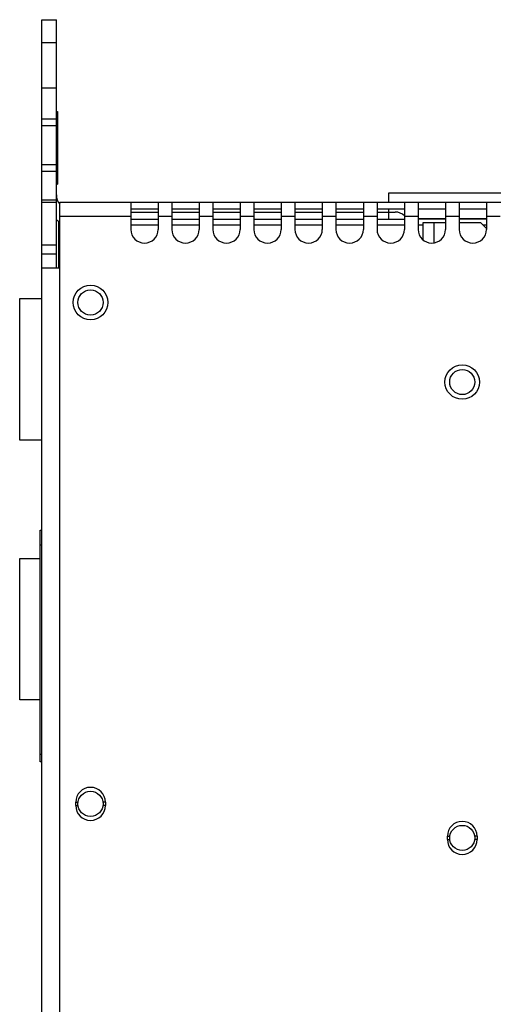
# Model space of a CAD drawing. Units: inches. Extents: x 0 to 34, y 0 to 22.
# Drawn here: x 20 to 22.1, y 11 to 15.3 of the extents above; entities that cross this region are included whole.
import ezdxf

# ---------------------------------------------------------------- set-up
doc = ezdxf.new("R2010")
doc.units = ezdxf.units.IN
doc.header["$LTSCALE"] = 1.87
doc.header["$MEASUREMENT"] = 0
doc.layers.get('0').update_dxf_attribs({"linetype": 'CONTINUOUS'})
doc.layers.add('03_ALL_CURVES', color=7, linetype='CONTINUOUS')

msp = doc.modelspace()

# ---------------------------------------------------------------- linework, layer by layer
at = {"color": 7, "linetype": 'CONTINUOUS'}
for p, q in [((20.1013, 6.7649), (20.1013, 15.2886)), ((20.1013, 15.2886), (20.1638, 15.2886)), ((20.1638, 14.8927), (20.1687, 14.8927)), ((20.1687, 14.8927), (20.1687, 14.5777)), ((20.1013, 14.8606), (20.1638, 14.8606)), ((20.1013, 14.8311), (20.1638, 14.8311)), ((20.1013, 14.6634), (20.1638, 14.6634)), ((20.1013, 14.6338), (20.1638, 14.6338)), ((20.1638, 14.5777), (20.1687, 14.5777)), ((20.1013, 14.511), (20.1638, 14.511)), ((20.1013, 14.5012), (20.1638, 14.5012)), ((20.1786, 7.1278), (20.1786, 14.5012)), ((20.1786, 14.5012), (24.9733, 14.5012)), ((20.4852, 14.5012), (20.4852, 14.3831)), ((20.6033, 14.5012), (20.6033, 14.3831)), ((20.6623, 14.5012), (20.6623, 14.3831)), ((20.7804, 14.5012), (20.7804, 14.3831)), ((20.8395, 14.5012), (20.8395, 14.3831)), ((20.9576, 14.5012), (20.9576, 14.3831)), ((21.0167, 14.5012), (21.0167, 14.3831)), ((21.1348, 14.5012), (21.1348, 14.3831)), ((21.1938, 14.5012), (21.1938, 14.3831)), ((21.3119, 14.5012), (21.3119, 14.3831)), ((21.371, 14.5012), (21.371, 14.3831)), ((21.4891, 14.5012), (21.4891, 14.3831)), ((21.5481, 14.5012), (21.5481, 14.3831)), ((21.6663, 14.5012), (21.6663, 14.3831)), ((21.7253, 14.5012), (21.7253, 14.3831)), ((21.8434, 14.5012), (21.8434, 14.3831)), ((21.9025, 14.5012), (21.9025, 14.3831)), ((22.0206, 14.5012), (22.0206, 14.3831)), ((20.4852, 14.458), (20.6033, 14.4579)), ((20.6623, 14.4579), (20.7804, 14.4579)), ((20.8395, 14.4579), (20.9576, 14.4579)), ((21.0167, 14.4579), (21.1348, 14.4579)), ((21.1938, 14.4579), (21.3119, 14.4579)), ((21.371, 14.4578), (21.4891, 14.4578)), ((21.5481, 14.4578), (21.6263, 14.4578)), ((20.1739, 14.4202), (20.1739, 14.2151)), ((21.8434, 14.4283), (21.7253, 14.4283)), ((21.8434, 14.4268), (21.7253, 14.4268)), ((22.0206, 14.4282), (21.9025, 14.4283)), ((22.0206, 14.4268), (21.9025, 14.4268)), ((21.7473, 14.3375), (21.7473, 14.4127)), ((21.7473, 14.4127), (21.8434, 14.4127)), ((21.9025, 14.4127), (21.9947, 14.4127)), ((22.0206, 14.3868), (21.9947, 14.4127)), ((20.1013, 14.3169), (20.1638, 14.3169)), ((20.1013, 14.2776), (20.1638, 14.2776)), ((20.1786, 14.2151), (20.1013, 14.2151)), ((20.0938, 12.0839), (20.0938, 13.0839)), ((20.0938, 13.0839), (20.1013, 13.0839)), ((20.0938, 13.0214), (20.1013, 13.0214)), ((20.1013, 12.0839), (20.0938, 12.0839)), ((20.2474, 11.8947), (20.2474, 11.9095)), ((20.3754, 11.9095), (20.3754, 11.8947)), ((21.852, 11.7476), (21.852, 11.7624)), ((21.98, 11.7624), (21.98, 11.7476))]:
    msp.add_line(p, q, dxfattribs=at)
at = {"color": 3, "linetype": 'CONTINUOUS'}
for p, q in [((20.1638, 14.2151), (20.1638, 15.2886)), ((20.6033, 14.4697), (20.4852, 14.4697)), ((20.7804, 14.4697), (20.6623, 14.4697)), ((20.9576, 14.4697), (20.8395, 14.4697)), ((21.1348, 14.4697), (21.0167, 14.4697)), ((21.3119, 14.4697), (21.1938, 14.4697)), ((21.4891, 14.4697), (21.371, 14.4697)), ((21.6663, 14.4697), (21.5481, 14.4697)), ((21.8434, 14.4697), (21.7253, 14.4697)), ((22.0206, 14.4697), (21.9025, 14.4697))]:
    msp.add_line(p, q, dxfattribs=at)
at = {"color": 9, "linetype": 'CONTINUOUS'}
for p, q in [((20.1013, 15.1901), (20.1638, 15.1901)), ((20.1638, 14.9933), (20.1013, 14.9933)), ((20.1786, 14.4401), (20.4852, 14.4401)), ((20.6033, 14.4401), (20.6623, 14.4401)), ((20.7804, 14.4401), (20.8395, 14.4401)), ((20.9576, 14.4401), (21.0167, 14.4401)), ((21.1348, 14.4401), (21.1938, 14.4401)), ((21.3119, 14.4401), (21.371, 14.4401)), ((21.4891, 14.4401), (21.5481, 14.4401)), ((21.6663, 14.4401), (21.7253, 14.4401)), ((21.8434, 14.4401), (21.9025, 14.4401)), ((22.0206, 14.4401), (22.0796, 14.4401)), ((21.7945, 14.325), (21.7945, 14.4127)), ((20.1013, 12.1151), (20.0938, 12.1151)), ((20.2474, 11.9095), (20.2577, 11.9095)), ((20.3754, 11.9095), (20.3652, 11.9095)), ((20.2474, 11.8947), (20.2577, 11.8947)), ((20.3754, 11.8947), (20.3652, 11.8947)), ((21.852, 11.7624), (21.8622, 11.7624)), ((21.852, 11.7476), (21.8623, 11.7476)), ((21.98, 11.7624), (21.9697, 11.7624)), ((21.98, 11.7476), (21.9697, 11.7476))]:
    msp.add_line(p, q, dxfattribs=at)
at = {"color": 4, "linetype": 'CONTINUOUS'}
for p, q in [((21.599, 14.5012), (21.599, 14.5414)), ((21.599, 14.5414), (22.1532, 14.5414)), ((21.599, 14.4268), (21.599, 14.4697)), ((20.1739, 14.2151), (20.1739, 14.4201)), ((20.4852, 14.4268), (20.6033, 14.4268)), ((20.6623, 14.4268), (20.7804, 14.4268)), ((20.8395, 14.4268), (20.9576, 14.4268)), ((21.0167, 14.4268), (21.1348, 14.4268)), ((21.1938, 14.4268), (21.3119, 14.4268)), ((21.371, 14.4268), (21.4891, 14.4268)), ((21.5481, 14.4268), (21.6663, 14.4268)), ((20.4852, 14.4022), (20.6033, 14.4022)), ((20.6623, 14.4022), (20.7804, 14.4022)), ((20.8395, 14.4022), (20.9576, 14.4022)), ((21.0167, 14.4022), (21.1348, 14.4022)), ((21.1938, 14.4022), (21.3119, 14.4022)), ((21.371, 14.4022), (21.4891, 14.4022)), ((21.5481, 14.4022), (21.6663, 14.4022)), ((21.7253, 14.4022), (21.7473, 14.4022)), ((22.0052, 14.4022), (22.0206, 14.4022)), ((20.1786, 14.2818), (20.1739, 14.2818))]:
    msp.add_line(p, q, dxfattribs=at)
at = {"color": 7, "linetype": 'CONTINUOUS'}
for centre, radius in [((20.3114, 14.0674), 0.0745), ((20.3114, 14.0674), 0.0542), ((21.916, 13.7237), 0.0745), ((21.916, 13.7237), 0.0542), ((20.3114, 11.9021), 0.0542), ((21.916, 11.7552), 0.0542)]:
    msp.add_circle(centre, radius, dxfattribs=at)
at = {"color": 3, "linetype": 'CONTINUOUS'}
msp.add_arc((20.2264, 14.5321), 0.0626, 180, 219.6185, dxfattribs=at)
at = {"color": 7, "linetype": 'CONTINUOUS'}
for centre, radius, start, end in [((21.6263, 14.3988), 0.0591, 46.1321, 89.9926), ((20.2264, 14.5321), 0.1251, 239.6189, 247.2893), ((20.5442, 14.3831), 0.0591, 180, 360), ((20.7214, 14.3831), 0.0591, 180, 360), ((20.8985, 14.3831), 0.0591, 180, 360), ((21.0757, 14.3831), 0.0591, 180, 360), ((21.2529, 14.3831), 0.0591, 180, 360), ((21.43, 14.3831), 0.0591, 180, 360), ((21.6072, 14.3831), 0.0591, 180, 360), ((21.7844, 14.3831), 0.0591, 180, 360), ((21.9615, 14.3831), 0.0591, 180, 360), ((20.3114, 11.9095), 0.064, 0, 180), ((20.3114, 11.8947), 0.064, 180, 360), ((21.916, 11.7624), 0.064, 0, 180), ((21.916, 11.7476), 0.064, 180, 360)]:
    msp.add_arc(centre, radius, start, end, dxfattribs=at)
at = {"layer": '03_ALL_CURVES', "color": 4, "linetype": 'CONTINUOUS'}
for p, q in [((20.0056, 13.4728), (20.0056, 14.0841)), ((20.0056, 14.0841), (20.1013, 14.0841)), ((20.1013, 13.4728), (20.0056, 13.4728)), ((20.0056, 12.3508), (20.0056, 12.962)), ((20.0056, 12.962), (20.0938, 12.962)), ((20.0938, 12.3508), (20.0056, 12.3508))]:
    msp.add_line(p, q, dxfattribs=at)

doc.saveas('drawing.dxf')
